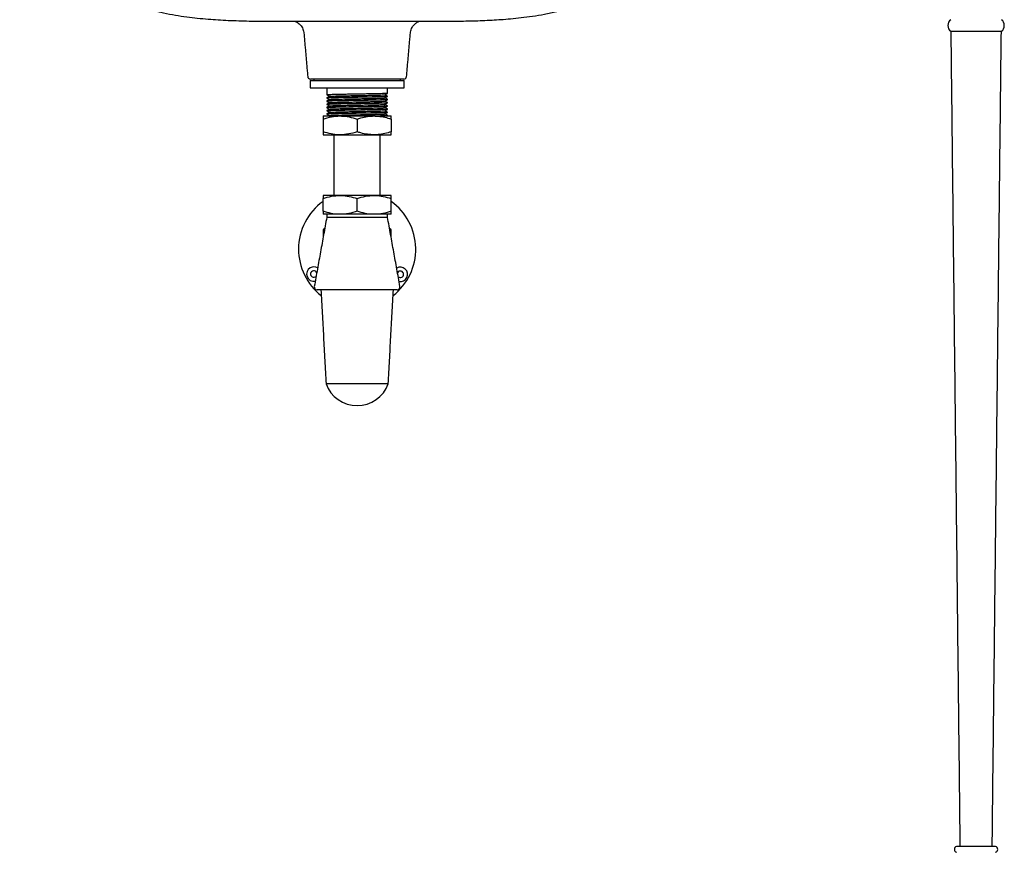
# Model space of a CAD drawing. Extents: x 256 to 4834, y 163 to 2367.
# Drawn here: x 4134 to 4814, y 1243 to 1818 of the extents above; entities that cross this region are included whole.
import ezdxf

# ---------------------------------------------------------------- set-up
doc = ezdxf.new("R2010")
doc.units = 0
doc.layers.get('0').update_dxf_attribs({"linetype": 'CONTINUOUS'})

msp = doc.modelspace()

# ---------------------------------------------------------------- linework, layer by layer
at = {"color": 7, "linetype": 'CONTINUOUS'}
for p, q in [((4777.07, 1809.83), (4789.98, 1809.83)), ((4789.98, 1809.83), (4812.17, 1809.83)), ((4334.53, 1775.83), (4342.36, 1775.83)), ((4367.03, 1776.83), (4334.86, 1776.83)), ((4342.36, 1775.83), (4399.53, 1775.83)), ((4399.2, 1776.83), (4367.03, 1776.83)), ((4334.53, 1770.83), (4342.36, 1770.83)), ((4342.36, 1770.83), (4399.53, 1770.83)), ((4343.53, 1751.33), (4355.28, 1751.33)), ((4343.53, 1749.23), (4343.53, 1740.43)), ((4355.28, 1751.33), (4378.78, 1751.33)), ((4367.03, 1749.23), (4367.03, 1740.43)), ((4378.78, 1751.33), (4390.53, 1751.33)), ((4390.53, 1749.23), (4390.53, 1740.43)), ((4343.53, 1738.33), (4355.28, 1738.33)), ((4355.28, 1738.33), (4378.78, 1738.33)), ((4378.78, 1738.33), (4390.53, 1738.33)), ((4355.28, 1696.43), (4343.53, 1696.43)), ((4343.53, 1685.53), (4343.53, 1694.33)), ((4350.79, 1696.43), (4351.03, 1696.53)), ((4378.78, 1696.43), (4355.28, 1696.43)), ((4367.03, 1685.53), (4367.03, 1694.33)), ((4390.53, 1696.43), (4378.78, 1696.43)), ((4383.03, 1696.53), (4383.27, 1696.43)), ((4390.53, 1685.53), (4390.53, 1694.33)), ((4355.28, 1683.43), (4343.53, 1683.43)), ((4388.03, 1681.33), (4346.03, 1681.33)), ((4378.78, 1683.43), (4355.28, 1683.43)), ((4390.53, 1683.43), (4378.78, 1683.43)), ((4394.64, 1631.33), (4339.42, 1631.33)), ((4388.53, 1566.33), (4345.53, 1566.33)), ((4785.51, 1246.83), (4781.12, 1246.83)), ((4808.12, 1246.83), (4785.51, 1246.83))]:
    msp.add_line(p, q, dxfattribs=at)
for centre, radius, start, end in [((4780.2, 1813.83), 5.08, 128.02153, 231.97847), ((4809.05, 1813.83), 5.08, 308.02153, 51.97847), ((4334.86, 1778.83), 2, 185, 270), ((4399.2, 1778.83), 2, 270, 355), ((4367.03, 1659.33), 40.5, 125.46791, 179.83248), ((4367.03, 1659.33), 40.5, 307.72868, 54.53209), ((4367.03, 1659.33), 40.5, 179.83248, 232.27132), ((4337.1, 1642.17), 5, 119.83248, 281.50183), ((4337.1, 1642.17), 5, 58.09022, 119.83248), ((4396.86, 1641.99), 5, 260.09571, 120.31224), ((4337.1, 1642.17), 2.25, 24.52372, 315.06833), ((4396.86, 1641.99), 2.25, 359.83248, 150.02112), ((4396.86, 1641.99), 2.25, 230.38683, 359.83248), ((4339.42, 1633.33), 2, 169.79603, 270), ((4394.64, 1633.33), 2, 270, 10.20397), ((4367.03, 1574.24), 22.91, 200.19501, 339.80499), ((4781.71, 1244.83), 2.08, 106.2602, 253.7398), ((4807.54, 1244.83), 2.08, 286.2602, 73.7398)]:
    msp.add_arc(centre, radius, start, end, dxfattribs=at)
for points, knots in [([(4133.9, 1888.66), (4136.21, 1885.55), (4140.83, 1879.32), (4148.14, 1870.84), (4155.81, 1862.92), (4163.73, 1855.74), (4170.75, 1850.14), (4176.71, 1845.89), (4181.5, 1842.75), (4186.34, 1839.83), (4191.15, 1837.2), (4195.68, 1834.94), (4199.64, 1833.13), (4202.78, 1831.79), (4205.14, 1830.84), (4206.91, 1830.15), (4208.74, 1829.47), (4211.13, 1828.61), (4214.13, 1827.59), (4217.65, 1826.49), (4221.4, 1825.39), (4225.38, 1824.34), (4229.36, 1823.38), (4234.73, 1822.2), (4241.36, 1820.96), (4249.15, 1819.79), (4256.73, 1818.89), (4263.95, 1818.22), (4271.08, 1817.72), (4278.12, 1817.35), (4285.3, 1817.09), (4292.11, 1816.92), (4298.17, 1816.84), (4302.49, 1816.8), (4305.37, 1816.78), (4307.23, 1816.77), (4309.36, 1816.77), (4311.83, 1816.77), (4314.74, 1816.77), (4318.14, 1816.77), (4321.9, 1816.78), (4326.01, 1816.79), (4330.67, 1816.8), (4335.85, 1816.82), (4340.11, 1816.82), (4342.51, 1816.82), (4343.11, 1816.82)], [0, 0, 0, 0, 0.049781, 0.099484, 0.14751, 0.193953, 0.238901, 0.263957, 0.288579, 0.312791, 0.336594, 0.35893, 0.377668, 0.392765, 0.403028, 0.410493, 0.417197, 0.42795, 0.442971, 0.457784, 0.475232, 0.493363, 0.511019, 0.528198, 0.56482, 0.599041, 0.631312, 0.665004, 0.695224, 0.72694, 0.760145, 0.79275, 0.820752, 0.844008, 0.852722, 0.860841, 0.869817, 0.879889, 0.891147, 0.905062, 0.918431, 0.933913, 0.951519, 0.971245, 0.992857, 1, 1, 1, 1]), ([(4390.98, 1816.82), (4391.63, 1816.82), (4394.1, 1816.82), (4398.39, 1816.81), (4403.41, 1816.8), (4407.73, 1816.79), (4411.29, 1816.78), (4414.08, 1816.77), (4416.24, 1816.77), (4418.64, 1816.77), (4421.66, 1816.76), (4425.12, 1816.77), (4428.76, 1816.78), (4432.61, 1816.81), (4436.57, 1816.85), (4441.4, 1816.92), (4447.05, 1817.04), (4453.59, 1817.25), (4460.02, 1817.55), (4466.51, 1817.95), (4473.2, 1818.49), (4480.45, 1819.24), (4488.24, 1820.26), (4496.45, 1821.62), (4504.01, 1823.19), (4510.4, 1824.77), (4515.28, 1826.14), (4519.24, 1827.37), (4522.34, 1828.4), (4524.87, 1829.3), (4528.08, 1830.5), (4532.53, 1832.28), (4538.42, 1834.93), (4545.11, 1838.33), (4551.9, 1842.29), (4558.66, 1846.76), (4565.33, 1851.68), (4572.32, 1857.46), (4579.36, 1863.99), (4586.4, 1871.25), (4593.3, 1879.3), (4598.03, 1885.17), (4600.3, 1888.49), (4600.41, 1888.66)], [0, 0, 0, 0, 0.007764, 0.02949, 0.04867, 0.065056, 0.07862, 0.089285, 0.096961, 0.103027, 0.117413, 0.133448, 0.150621, 0.168478, 0.186973, 0.205754, 0.235433, 0.265301, 0.295599, 0.323442, 0.353633, 0.386115, 0.420828, 0.457709, 0.495395, 0.521072, 0.542734, 0.560438, 0.574225, 0.584487, 0.594985, 0.618408, 0.646236, 0.678532, 0.715368, 0.747481, 0.782579, 0.8212, 0.86344, 0.90503, 0.949697, 0.997467, 1, 1, 1, 1]), ([(4324.01, 1816.79), (4324.18, 1816.73), (4324.56, 1816.58), (4325.38, 1816.18), (4326.39, 1815.52), (4327.43, 1814.63), (4328.41, 1813.49), (4329.25, 1812.16), (4329.86, 1810.64), (4330.19, 1809.39), (4330.22, 1808.65), (4330.23, 1808.46)], [0, 0, 0, 0, 0.074418, 0.17615, 0.290031, 0.416551, 0.543874, 0.677756, 0.814873, 0.953801, 1, 1, 1, 1]), ([(4343.11, 1816.82), (4345.06, 1816.83), (4349.33, 1816.83), (4355.72, 1816.84), (4361.78, 1816.84), (4367.78, 1816.84), (4374.65, 1816.84), (4382.08, 1816.83), (4387.63, 1816.83), (4390.38, 1816.83), (4390.98, 1816.82)], [0, 0, 0, 0, 0.132739, 0.291222, 0.394563, 0.499204, 0.648875, 0.802595, 0.956569, 1, 1, 1, 1]), ([(4403.78, 1808.47), (4403.78, 1808.47), (4403.78, 1809.04), (4404.05, 1810.14), (4404.57, 1811.68), (4405.31, 1813.02), (4406.18, 1814.15), (4407.12, 1815.07), (4408.05, 1815.78), (4408.9, 1816.29), (4409.59, 1816.62), (4409.91, 1816.73), (4410.06, 1816.79)], [0, 0, 0, 0, 0.000711, 0.141648, 0.274821, 0.401235, 0.521195, 0.634343, 0.739684, 0.836829, 0.92845, 1, 1, 1, 1]), ([(4346.14, 1765.86), (4346.41, 1765.7), (4346.96, 1765.38), (4347.5, 1765.07), (4347.77, 1764.91)], [0, 0, 0, 0, 0.504958, 1, 1, 1, 1]), ([(4347.79, 1764.92), (4347.52, 1764.76), (4346.97, 1764.45), (4346.42, 1764.13), (4346.14, 1763.97)], [0, 0, 0, 0, 0.5000036, 1, 1, 1, 1]), ([(4346.14, 1763.64), (4346.41, 1763.49), (4346.96, 1763.17), (4347.5, 1762.86), (4347.77, 1762.7)], [0, 0, 0, 0, 0.505903, 1, 1, 1, 1]), ([(4347.79, 1762.71), (4347.51, 1762.55), (4346.96, 1762.24), (4346.41, 1761.92), (4346.14, 1761.76)], [0, 0, 0, 0, 0.499985, 1, 1, 1, 1]), ([(4387.85, 1766.96), (4387.86, 1766.95), (4387.93, 1766.93), (4387.26, 1766.87), (4385.79, 1766.8), (4383.54, 1766.73), (4380.72, 1766.66), (4377.39, 1766.6), (4373.62, 1766.53), (4369.53, 1766.45), (4365.37, 1766.38), (4361.35, 1766.31), (4357.56, 1766.25), (4354.09, 1766.18), (4351.06, 1766.11), (4348.66, 1766.04), (4347.05, 1765.97), (4346.2, 1765.91), (4346.21, 1765.88), (4346.22, 1765.86)], [0, 0, 0, 0, 0.013815, 0.077867, 0.142347, 0.205977, 0.267574, 0.329172, 0.392802, 0.457281, 0.521334, 0.583729, 0.644757, 0.707832, 0.772168, 0.836505, 0.89958, 0.960609, 1, 1, 1, 1]), ([(4387.85, 1764.75), (4387.86, 1764.74), (4387.94, 1764.72), (4387.26, 1764.66), (4385.79, 1764.59), (4383.54, 1764.52), (4380.72, 1764.45), (4377.39, 1764.39), (4373.62, 1764.32), (4369.53, 1764.24), (4365.37, 1764.17), (4361.35, 1764.1), (4357.56, 1764.04), (4354.09, 1763.97), (4351.06, 1763.9), (4348.66, 1763.83), (4347.05, 1763.76), (4346.2, 1763.7), (4346.21, 1763.67), (4346.22, 1763.65)], [0, 0, 0, 0, 0.0147, 0.078694, 0.143117, 0.206689, 0.268231, 0.329774, 0.393347, 0.457768, 0.521763, 0.584102, 0.645076, 0.708094, 0.772373, 0.836652, 0.89967, 0.960644, 1, 1, 1, 1]), ([(4387.85, 1762.54), (4387.86, 1762.53), (4387.93, 1762.51), (4387.26, 1762.45), (4385.79, 1762.38), (4383.54, 1762.31), (4380.72, 1762.24), (4377.39, 1762.18), (4373.62, 1762.11), (4369.53, 1762.04), (4365.37, 1761.96), (4361.35, 1761.9), (4357.56, 1761.83), (4354.09, 1761.76), (4351.06, 1761.69), (4348.66, 1761.62), (4347.05, 1761.55), (4346.2, 1761.5), (4346.21, 1761.46), (4346.22, 1761.44)], [0, 0, 0, 0, 0.014052, 0.078089, 0.142553, 0.206167, 0.26775, 0.329333, 0.392948, 0.457412, 0.521449, 0.583829, 0.644842, 0.707902, 0.772223, 0.836545, 0.899604, 0.960618, 1, 1, 1, 1]), ([(4346.24, 1761.76), (4346.23, 1761.77), (4346.23, 1761.8), (4347.06, 1761.85), (4348.66, 1761.92), (4351.06, 1762), (4354.09, 1762.07), (4357.56, 1762.14), (4361.35, 1762.2), (4365.37, 1762.27), (4369.53, 1762.34), (4373.62, 1762.41), (4377.39, 1762.48), (4380.72, 1762.55), (4383.54, 1762.61), (4385.79, 1762.68), (4387.26, 1762.76), (4387.95, 1762.81), (4387.86, 1762.85), (4387.84, 1762.85)], [0, 0, 0, 0, 0.030382, 0.091399, 0.154462, 0.218787, 0.283112, 0.346175, 0.407192, 0.469575, 0.533616, 0.598083, 0.661702, 0.723288, 0.784875, 0.848492, 0.912961, 0.977001, 1, 1, 1, 1]), ([(4346.24, 1763.97), (4346.24, 1763.98), (4346.24, 1764.01), (4347.06, 1764.06), (4348.66, 1764.13), (4351.06, 1764.2), (4354.09, 1764.28), (4357.56, 1764.35), (4361.35, 1764.41), (4365.37, 1764.48), (4369.53, 1764.55), (4373.62, 1764.62), (4377.39, 1764.69), (4380.72, 1764.76), (4383.54, 1764.82), (4385.79, 1764.89), (4387.26, 1764.97), (4387.95, 1765.02), (4387.86, 1765.05), (4387.84, 1765.06)], [0, 0, 0, 0, 0.028446, 0.089585, 0.152774, 0.217228, 0.281681, 0.34487, 0.406009, 0.468516, 0.532685, 0.597281, 0.661027, 0.722736, 0.784445, 0.84819, 0.912787, 0.976955, 1, 1, 1, 1]), ([(4347.88, 1764.92), (4347.88, 1764.93), (4347.88, 1764.96), (4348.64, 1765.01), (4350.11, 1765.08), (4352.32, 1765.16), (4355.11, 1765.23), (4358.31, 1765.3), (4361.8, 1765.36), (4365.5, 1765.43), (4369.33, 1765.5), (4373.1, 1765.57), (4376.58, 1765.65), (4379.64, 1765.71), (4382.24, 1765.77), (4384.31, 1765.84), (4385.66, 1765.92), (4386.28, 1765.97), (4386.22, 1766), (4386.21, 1766)], [0, 0, 0, 0, 0.028021, 0.089827, 0.153705, 0.218861, 0.284017, 0.347895, 0.409701, 0.472891, 0.537758, 0.60306, 0.6675, 0.729882, 0.792265, 0.856705, 0.922006, 0.986874, 1, 1, 1, 1]), ([(4347.88, 1762.71), (4347.88, 1762.72), (4347.87, 1762.76), (4348.63, 1762.81), (4350.11, 1762.87), (4352.32, 1762.95), (4355.11, 1763.02), (4358.31, 1763.09), (4361.8, 1763.15), (4365.5, 1763.22), (4369.33, 1763.29), (4373.1, 1763.37), (4376.58, 1763.44), (4379.64, 1763.5), (4382.24, 1763.56), (4384.31, 1763.64), (4385.66, 1763.71), (4386.28, 1763.76), (4386.22, 1763.79), (4386.21, 1763.8)], [0, 0, 0, 0, 0.0299491, 0.0915698, 0.1552566, 0.2202178, 0.2851786, 0.3488651, 0.4104857, 0.4734864, 0.5381593, 0.6032653, 0.6675123, 0.7297076, 0.7919033, 0.8561505, 0.921256, 0.9859296, 1, 1, 1, 1]), ([(4386.27, 1766), (4386.54, 1766.16), (4387.09, 1766.48), (4387.65, 1766.8), (4387.92, 1766.96)], [0, 0, 0, 0, 0.5, 1, 1, 1, 1]), ([(4386.27, 1763.8), (4386.55, 1763.96), (4387.1, 1764.27), (4387.65, 1764.59), (4387.92, 1764.75)], [0, 0, 0, 0, 0.499999, 1, 1, 1, 1]), ([(4386.27, 1761.59), (4386.55, 1761.75), (4387.1, 1762.06), (4387.65, 1762.38), (4387.92, 1762.54)], [0, 0, 0, 0, 0.499986, 1, 1, 1, 1]), ([(4387.92, 1765.07), (4387.64, 1765.23), (4387.1, 1765.55), (4386.56, 1765.86), (4386.29, 1766.02)], [0, 0, 0, 0, 0.506286, 1, 1, 1, 1]), ([(4387.92, 1762.86), (4387.65, 1763.02), (4387.1, 1763.34), (4386.56, 1763.65), (4386.29, 1763.81)], [0, 0, 0, 0, 0.50562, 1, 1, 1, 1]), ([(4346.13, 1761.44), (4346.41, 1761.28), (4346.95, 1760.96), (4347.5, 1760.65), (4347.77, 1760.49)], [0, 0, 0, 0, 0.504868, 1, 1, 1, 1]), ([(4346.13, 1757.02), (4346.41, 1756.86), (4346.95, 1756.55), (4347.5, 1756.23), (4347.77, 1756.07)], [0, 0, 0, 0, 0.5048345, 1, 1, 1, 1]), ([(4347.79, 1760.51), (4347.52, 1760.35), (4346.97, 1760.03), (4346.42, 1759.71), (4346.14, 1759.55)], [0, 0, 0, 0, 0.499989, 1, 1, 1, 1]), ([(4346.14, 1759.23), (4346.41, 1759.07), (4346.96, 1758.75), (4347.5, 1758.44), (4347.77, 1758.28)], [0, 0, 0, 0, 0.5059518, 1, 1, 1, 1]), ([(4347.79, 1758.29), (4347.51, 1758.14), (4346.96, 1757.82), (4346.41, 1757.5), (4346.14, 1757.34)], [0, 0, 0, 0, 0.4999872, 1, 1, 1, 1]), ([(4347.79, 1756.09), (4347.52, 1755.93), (4346.96, 1755.61), (4346.41, 1755.29), (4346.14, 1755.13)], [0, 0, 0, 0, 0.499989, 1, 1, 1, 1]), ([(4387.85, 1760.33), (4387.86, 1760.33), (4387.93, 1760.3), (4387.26, 1760.24), (4385.79, 1760.17), (4383.54, 1760.1), (4380.72, 1760.03), (4377.39, 1759.97), (4373.62, 1759.9), (4369.53, 1759.83), (4365.37, 1759.75), (4361.35, 1759.69), (4357.56, 1759.63), (4354.09, 1759.56), (4351.06, 1759.48), (4348.66, 1759.41), (4347.05, 1759.34), (4346.2, 1759.29), (4346.21, 1759.25), (4346.22, 1759.24)], [0, 0, 0, 0, 0.014346, 0.078363, 0.142808, 0.206404, 0.267968, 0.329533, 0.393129, 0.457573, 0.521591, 0.583953, 0.644948, 0.707989, 0.772291, 0.836593, 0.899634, 0.96063, 1, 1, 1, 1]), ([(4387.85, 1758.12), (4387.86, 1758.12), (4387.93, 1758.09), (4387.26, 1758.03), (4385.79, 1757.96), (4383.54, 1757.89), (4380.72, 1757.83), (4377.39, 1757.76), (4373.62, 1757.69), (4369.53, 1757.62), (4365.37, 1757.54), (4361.35, 1757.48), (4357.56, 1757.42), (4354.09, 1757.35), (4351.06, 1757.27), (4348.66, 1757.2), (4347.05, 1757.13), (4346.2, 1757.08), (4346.21, 1757.04), (4346.22, 1757.03)], [0, 0, 0, 0, 0.014325, 0.078344, 0.142791, 0.206387, 0.267953, 0.329519, 0.393116, 0.457562, 0.521582, 0.583944, 0.644941, 0.707983, 0.772286, 0.83659, 0.899632, 0.960629, 1, 1, 1, 1]), ([(4387.85, 1755.91), (4387.86, 1755.91), (4387.93, 1755.88), (4387.26, 1755.83), (4385.79, 1755.75), (4383.54, 1755.68), (4380.72, 1755.62), (4377.39, 1755.55), (4373.62, 1755.48), (4369.53, 1755.41), (4365.37, 1755.34), (4361.35, 1755.27), (4357.56, 1755.21), (4354.09, 1755.14), (4351.06, 1755.06), (4348.66, 1754.99), (4347.05, 1754.92), (4346.2, 1754.87), (4346.21, 1754.83), (4346.22, 1754.82)], [0, 0, 0, 0, 0.014039, 0.078076, 0.142541, 0.206157, 0.26774, 0.329324, 0.39294, 0.457404, 0.521442, 0.583823, 0.644837, 0.707898, 0.77222, 0.836542, 0.899603, 0.960618, 1, 1, 1, 1]), ([(4346.24, 1757.34), (4346.23, 1757.35), (4346.23, 1757.38), (4347.06, 1757.43), (4348.66, 1757.5), (4351.06, 1757.58), (4354.09, 1757.65), (4357.56, 1757.72), (4361.35, 1757.78), (4365.37, 1757.85), (4369.53, 1757.92), (4373.62, 1757.99), (4377.39, 1758.07), (4380.72, 1758.13), (4383.54, 1758.19), (4385.79, 1758.26), (4387.26, 1758.34), (4387.95, 1758.4), (4387.86, 1758.43), (4387.84, 1758.44)], [0, 0, 0, 0, 0.030167, 0.091198, 0.154275, 0.218614, 0.282953, 0.34603, 0.407061, 0.469458, 0.533513, 0.597994, 0.661627, 0.723227, 0.784827, 0.848459, 0.912941, 0.976996, 1, 1, 1, 1]), ([(4346.24, 1759.55), (4346.24, 1759.56), (4346.24, 1759.59), (4347.06, 1759.64), (4348.66, 1759.71), (4351.06, 1759.79), (4354.09, 1759.86), (4357.56, 1759.93), (4361.35, 1759.99), (4365.37, 1760.06), (4369.53, 1760.13), (4373.62, 1760.2), (4377.39, 1760.27), (4380.72, 1760.34), (4383.54, 1760.4), (4385.79, 1760.47), (4387.26, 1760.55), (4387.95, 1760.61), (4387.86, 1760.64), (4387.84, 1760.64)], [0, 0, 0, 0, 0.028683, 0.089807, 0.152981, 0.217418, 0.281856, 0.34503, 0.406153, 0.468646, 0.532799, 0.597379, 0.661109, 0.722804, 0.784498, 0.848227, 0.912808, 0.97696, 1, 1, 1, 1]), ([(4346.24, 1755.13), (4346.24, 1755.14), (4346.23, 1755.18), (4347.06, 1755.23), (4348.66, 1755.3), (4351.06, 1755.37), (4354.09, 1755.44), (4357.56, 1755.51), (4361.35, 1755.57), (4365.37, 1755.64), (4369.53, 1755.71), (4373.62, 1755.79), (4377.39, 1755.86), (4380.72, 1755.92), (4383.54, 1755.98), (4385.79, 1756.06), (4387.26, 1756.13), (4387.95, 1756.19), (4387.86, 1756.22), (4387.84, 1756.23)], [0, 0, 0, 0, 0.029085, 0.090184, 0.153332, 0.217743, 0.282154, 0.345301, 0.4064, 0.468866, 0.532993, 0.597546, 0.66125, 0.722919, 0.784587, 0.84829, 0.912844, 0.97697, 1, 1, 1, 1]), ([(4347.88, 1760.5), (4347.88, 1760.51), (4347.88, 1760.55), (4348.64, 1760.6), (4350.11, 1760.67), (4352.32, 1760.74), (4355.11, 1760.81), (4358.31, 1760.88), (4361.8, 1760.94), (4365.5, 1761.01), (4369.33, 1761.08), (4373.1, 1761.16), (4376.58, 1761.23), (4379.64, 1761.29), (4382.24, 1761.36), (4384.31, 1761.43), (4385.66, 1761.5), (4386.28, 1761.55), (4386.22, 1761.58), (4386.21, 1761.59)], [0, 0, 0, 0, 0.0282752, 0.0900497, 0.1538956, 0.2190189, 0.284142, 0.3479875, 0.4097619, 0.4729199, 0.5377542, 0.6030228, 0.6674302, 0.7297807, 0.7921317, 0.8565393, 0.9218074, 0.9866425, 1, 1, 1, 1]), ([(4347.88, 1758.29), (4347.88, 1758.3), (4347.87, 1758.34), (4348.63, 1758.39), (4350.11, 1758.46), (4352.32, 1758.53), (4355.11, 1758.6), (4358.31, 1758.67), (4361.8, 1758.73), (4365.5, 1758.8), (4369.33, 1758.87), (4373.1, 1758.95), (4376.58, 1759.02), (4379.64, 1759.08), (4382.24, 1759.15), (4384.31, 1759.22), (4385.66, 1759.29), (4386.28, 1759.35), (4386.22, 1759.37), (4386.21, 1759.38)], [0, 0, 0, 0, 0.029732, 0.09139, 0.155115, 0.220115, 0.285116, 0.348841, 0.410498, 0.473537, 0.538249, 0.603395, 0.66768, 0.729913, 0.792146, 0.856432, 0.921577, 0.98629, 1, 1, 1, 1]), ([(4347.88, 1756.09), (4347.88, 1756.1), (4347.88, 1756.13), (4348.64, 1756.18), (4350.11, 1756.25), (4352.32, 1756.32), (4355.11, 1756.39), (4358.31, 1756.46), (4361.8, 1756.53), (4365.5, 1756.59), (4369.33, 1756.66), (4373.1, 1756.74), (4376.58, 1756.81), (4379.64, 1756.87), (4382.24, 1756.94), (4384.31, 1757.01), (4385.66, 1757.08), (4386.28, 1757.14), (4386.22, 1757.16), (4386.21, 1757.17)], [0, 0, 0, 0, 0.028686, 0.090417, 0.154218, 0.219295, 0.284372, 0.348172, 0.409903, 0.473016, 0.537804, 0.603026, 0.667388, 0.729694, 0.792001, 0.856363, 0.921585, 0.986374, 1, 1, 1, 1]), ([(4386.27, 1759.38), (4386.55, 1759.54), (4387.1, 1759.85), (4387.65, 1760.17), (4387.92, 1760.33)], [0, 0, 0, 0, 0.4999872, 1, 1, 1, 1]), ([(4386.27, 1757.17), (4386.55, 1757.33), (4387.1, 1757.65), (4387.65, 1757.96), (4387.92, 1758.12)], [0, 0, 0, 0, 0.499998, 1, 1, 1, 1]), ([(4386.27, 1754.96), (4386.55, 1755.12), (4387.1, 1755.44), (4387.65, 1755.75), (4387.92, 1755.91)], [0, 0, 0, 0, 0.500001, 1, 1, 1, 1]), ([(4387.92, 1760.66), (4387.64, 1760.81), (4387.1, 1761.13), (4386.56, 1761.44), (4386.29, 1761.6)], [0, 0, 0, 0, 0.506475, 1, 1, 1, 1]), ([(4387.92, 1758.45), (4387.65, 1758.6), (4387.1, 1758.92), (4386.56, 1759.23), (4386.29, 1759.39)], [0, 0, 0, 0, 0.505511, 1, 1, 1, 1]), ([(4387.92, 1756.24), (4387.64, 1756.4), (4387.1, 1756.71), (4386.56, 1757.02), (4386.29, 1757.18)], [0, 0, 0, 0, 0.506641, 1, 1, 1, 1]), ([(4343.53, 1749.23), (4345.44, 1749.82), (4349.29, 1751), (4353.27, 1751.22), (4355.28, 1751.33)], [0, 0, 0, 0, 0.495458, 1, 1, 1, 1]), ([(4343.53, 1751.33), (4343.53, 1751.33), (4343.53, 1751.31), (4343.53, 1750.85), (4343.53, 1749.77), (4343.53, 1749.23)], [0, 0, 0, 0, 0.070111, 0.530795, 1, 1, 1, 1]), ([(4346.13, 1752.6), (4346.41, 1752.44), (4346.95, 1752.13), (4347.5, 1751.81), (4347.77, 1751.66)], [0, 0, 0, 0, 0.5048844, 1, 1, 1, 1]), ([(4346.14, 1754.81), (4346.41, 1754.65), (4346.96, 1754.34), (4347.5, 1754.02), (4347.77, 1753.87)], [0, 0, 0, 0, 0.505917, 1, 1, 1, 1]), ([(4347.79, 1753.88), (4347.51, 1753.72), (4346.96, 1753.4), (4346.41, 1753.08), (4346.14, 1752.92)], [0, 0, 0, 0, 0.499987, 1, 1, 1, 1]), ([(4387.85, 1753.7), (4387.86, 1753.7), (4387.94, 1753.67), (4387.26, 1753.62), (4385.79, 1753.54), (4383.54, 1753.47), (4380.72, 1753.41), (4377.39, 1753.34), (4373.62, 1753.27), (4369.53, 1753.2), (4365.37, 1753.13), (4361.35, 1753.06), (4357.56, 1753), (4354.09, 1752.93), (4351.06, 1752.86), (4348.66, 1752.78), (4347.05, 1752.71), (4346.2, 1752.66), (4346.21, 1752.62), (4346.22, 1752.61)], [0, 0, 0, 0, 0.014613, 0.078613, 0.143041, 0.206619, 0.268167, 0.329715, 0.393293, 0.45772, 0.521721, 0.584065, 0.645044, 0.708068, 0.772353, 0.836638, 0.899661, 0.960641, 1, 1, 1, 1]), ([(4346.24, 1752.92), (4346.23, 1752.93), (4346.23, 1752.97), (4347.06, 1753.02), (4348.66, 1753.09), (4351.06, 1753.16), (4354.09, 1753.23), (4357.56, 1753.3), (4361.35, 1753.36), (4365.37, 1753.43), (4369.53, 1753.5), (4373.62, 1753.58), (4377.39, 1753.65), (4380.72, 1753.71), (4383.54, 1753.78), (4385.79, 1753.85), (4387.26, 1753.92), (4387.95, 1753.98), (4387.86, 1754.01), (4387.84, 1754.02)], [0, 0, 0, 0, 0.029894, 0.090942, 0.154037, 0.218394, 0.282752, 0.345847, 0.406894, 0.469309, 0.533382, 0.597881, 0.661532, 0.723149, 0.784766, 0.848416, 0.912917, 0.976989, 1, 1, 1, 1]), ([(4347.88, 1753.88), (4347.88, 1753.89), (4347.88, 1753.92), (4348.63, 1753.97), (4350.11, 1754.04), (4352.32, 1754.11), (4355.11, 1754.19), (4358.31, 1754.25), (4361.8, 1754.32), (4365.5, 1754.38), (4369.33, 1754.46), (4373.1, 1754.53), (4376.58, 1754.6), (4379.64, 1754.66), (4382.24, 1754.73), (4384.31, 1754.8), (4385.66, 1754.87), (4386.28, 1754.93), (4386.22, 1754.95), (4386.21, 1754.96)], [0, 0, 0, 0, 0.029456, 0.091152, 0.154917, 0.219957, 0.284997, 0.348762, 0.410457, 0.473535, 0.538287, 0.603472, 0.667798, 0.730069, 0.792341, 0.856666, 0.921851, 0.986604, 1, 1, 1, 1]), ([(4347.88, 1751.67), (4347.88, 1751.68), (4347.88, 1751.71), (4348.64, 1751.76), (4350.11, 1751.83), (4352.32, 1751.9), (4355.11, 1751.98), (4358.31, 1752.05), (4361.8, 1752.11), (4365.5, 1752.17), (4369.33, 1752.25), (4373.1, 1752.32), (4376.58, 1752.39), (4379.64, 1752.46), (4382.24, 1752.52), (4384.31, 1752.59), (4385.66, 1752.66), (4386.28, 1752.72), (4386.22, 1752.75), (4386.21, 1752.75)], [0, 0, 0, 0, 0.029108, 0.090793, 0.154547, 0.219576, 0.284604, 0.348357, 0.410042, 0.473109, 0.537849, 0.603023, 0.667338, 0.729598, 0.791858, 0.856173, 0.921346, 0.986088, 1, 1, 1, 1]), ([(4355.28, 1751.33), (4355.56, 1751.33), (4357.67, 1751.31), (4361.64, 1750.85), (4365.22, 1749.77), (4367.03, 1749.23)], [0, 0, 0, 0, 0.070109, 0.530796, 1, 1, 1, 1]), ([(4367.03, 1749.23), (4367.88, 1749.5), (4370.21, 1750.23), (4374.13, 1751.12), (4377.22, 1751.26), (4378.78, 1751.33)], [0, 0, 0, 0, 0.221529, 0.608246, 1, 1, 1, 1]), ([(4371.41, 1751.33), (4372.14, 1751.34), (4374.23, 1751.38), (4377.39, 1751.44), (4380.72, 1751.5), (4383.54, 1751.57), (4385.79, 1751.64), (4387.26, 1751.71), (4387.95, 1751.77), (4387.86, 1751.8), (4387.84, 1751.81)], [0, 0, 0, 0, 0.078926, 0.22472, 0.365859, 0.506996, 0.652789, 0.800531, 0.947292, 1, 1, 1, 1]), ([(4378.78, 1751.33), (4379.73, 1751.3), (4382.19, 1751.23), (4386.14, 1750.57), (4389.06, 1749.68), (4390.53, 1749.23)], [0, 0, 0, 0, 0.2401361, 0.6179769, 1, 1, 1, 1]), ([(4387.85, 1751.49), (4387.86, 1751.49), (4387.94, 1751.46), (4387.2, 1751.41), (4386.35, 1751.36), (4385.53, 1751.33), (4385.47, 1751.33)], [0, 0, 0, 0, 0.093577, 0.52825, 0.965827, 1, 1, 1, 1]), ([(4386.27, 1752.75), (4386.55, 1752.91), (4387.1, 1753.23), (4387.65, 1753.55), (4387.92, 1753.7)], [0, 0, 0, 0, 0.499998, 1, 1, 1, 1]), ([(4387.92, 1754.03), (4387.65, 1754.19), (4387.1, 1754.5), (4386.56, 1754.81), (4386.29, 1754.97)], [0, 0, 0, 0, 0.5054715, 1, 1, 1, 1]), ([(4387.92, 1751.82), (4387.64, 1751.98), (4387.1, 1752.29), (4386.56, 1752.61), (4386.29, 1752.76)], [0, 0, 0, 0, 0.506779, 1, 1, 1, 1]), ([(4390.53, 1749.23), (4390.53, 1749.82), (4390.53, 1751), (4390.53, 1751.22), (4390.53, 1751.33)], [0, 0, 0, 0, 0.495458, 1, 1, 1, 1]), ([(4355.28, 1738.33), (4355, 1738.33), (4352.89, 1738.35), (4348.91, 1738.81), (4345.33, 1739.88), (4343.53, 1740.43)], [0, 0, 0, 0, 0.070112, 0.530794, 1, 1, 1, 1]), ([(4343.53, 1740.43), (4343.53, 1739.84), (4343.53, 1738.66), (4343.53, 1738.44), (4343.53, 1738.33)], [0, 0, 0, 0, 0.495458, 1, 1, 1, 1]), ([(4367.03, 1740.43), (4365.12, 1739.84), (4361.27, 1738.66), (4357.29, 1738.44), (4355.28, 1738.33)], [0, 0, 0, 0, 0.49546, 1, 1, 1, 1]), ([(4378.78, 1738.33), (4377.24, 1738.4), (4374.15, 1738.54), (4370.23, 1739.42), (4367.88, 1740.16), (4367.03, 1740.43)], [0, 0, 0, 0, 0.386386, 0.778472, 1, 1, 1, 1]), ([(4390.53, 1740.43), (4389.08, 1739.98), (4386.15, 1739.09), (4382.21, 1738.43), (4379.73, 1738.36), (4378.78, 1738.33)], [0, 0, 0, 0, 0.378172, 0.759863, 1, 1, 1, 1]), ([(4390.53, 1738.33), (4390.53, 1738.33), (4390.53, 1738.35), (4390.53, 1738.81), (4390.53, 1739.88), (4390.53, 1740.43)], [0, 0, 0, 0, 0.070111, 0.530795, 1, 1, 1, 1]), ([(4343.53, 1694.33), (4345.44, 1694.92), (4349.29, 1696.1), (4353.27, 1696.32), (4355.28, 1696.43)], [0, 0, 0, 0, 0.4954578, 1, 1, 1, 1]), ([(4343.53, 1696.43), (4343.53, 1696.36), (4343.53, 1696.22), (4343.53, 1695.34), (4343.53, 1694.6), (4343.53, 1694.33)], [0, 0, 0, 0, 0.386386, 0.778472, 1, 1, 1, 1]), ([(4355.28, 1696.43), (4355.56, 1696.43), (4357.67, 1696.41), (4361.64, 1695.95), (4365.22, 1694.87), (4367.03, 1694.33)], [0, 0, 0, 0, 0.070109, 0.530796, 1, 1, 1, 1]), ([(4367.03, 1694.33), (4368.94, 1694.92), (4372.79, 1696.1), (4376.77, 1696.32), (4378.78, 1696.43)], [0, 0, 0, 0, 0.49546, 1, 1, 1, 1]), ([(4378.78, 1696.43), (4379.06, 1696.43), (4381.17, 1696.41), (4385.14, 1695.95), (4388.72, 1694.87), (4390.53, 1694.33)], [0, 0, 0, 0, 0.070112, 0.530796, 1, 1, 1, 1]), ([(4390.53, 1694.33), (4390.53, 1694.6), (4390.53, 1695.33), (4390.53, 1696.22), (4390.53, 1696.36), (4390.53, 1696.43)], [0, 0, 0, 0, 0.221528, 0.608244, 1, 1, 1, 1]), ([(4355.28, 1683.43), (4355, 1683.43), (4352.89, 1683.45), (4348.91, 1683.91), (4345.33, 1684.98), (4343.53, 1685.53)], [0, 0, 0, 0, 0.070112, 0.530794, 1, 1, 1, 1]), ([(4343.53, 1685.53), (4343.53, 1685.26), (4343.53, 1684.52), (4343.53, 1683.64), (4343.53, 1683.5), (4343.53, 1683.43)], [0, 0, 0, 0, 0.221528, 0.608244, 1, 1, 1, 1]), ([(4367.03, 1685.53), (4365.12, 1684.94), (4361.27, 1683.76), (4357.29, 1683.54), (4355.28, 1683.43)], [0, 0, 0, 0, 0.49546, 1, 1, 1, 1]), ([(4378.78, 1683.43), (4378.5, 1683.43), (4376.39, 1683.45), (4372.41, 1683.91), (4368.83, 1684.98), (4367.03, 1685.53)], [0, 0, 0, 0, 0.070112, 0.530796, 1, 1, 1, 1]), ([(4390.53, 1685.53), (4388.62, 1684.94), (4384.77, 1683.76), (4380.79, 1683.54), (4378.78, 1683.43)], [0, 0, 0, 0, 0.495456, 1, 1, 1, 1]), ([(4390.53, 1683.43), (4390.53, 1683.5), (4390.53, 1683.64), (4390.53, 1684.52), (4390.53, 1685.26), (4390.53, 1685.53)], [0, 0, 0, 0, 0.386386, 0.778472, 1, 1, 1, 1])]:
    msp.add_open_spline(points, degree=3, knots=knots, dxfattribs=at)
for points in [[(4777.17, 1809.83), (4783.48, 1246.83)], [(4805.77, 1246.83), (4812.08, 1809.83)], [(4330.26, 1808.47), (4332.87, 1778.65)], [(4401.19, 1778.65), (4403.8, 1808.46)], [(4334.53, 1775.83), (4334.53, 1770.83)], [(4337.03, 1776.83), (4337.03, 1775.83)], [(4397.03, 1775.83), (4397.03, 1776.83)], [(4399.53, 1770.83), (4399.53, 1775.83)], [(4346.13, 1770.83), (4346.13, 1765.86)], [(4387.93, 1766.97), (4387.93, 1770.83)], [(4346.13, 1763.96), (4346.13, 1763.65)], [(4387.93, 1764.76), (4387.93, 1765.06)], [(4387.93, 1762.55), (4387.93, 1762.85)], [(4346.13, 1761.75), (4346.13, 1761.44)], [(4346.13, 1759.54), (4346.13, 1759.24)], [(4346.13, 1757.33), (4346.13, 1757.03)], [(4346.13, 1755.12), (4346.13, 1754.82)], [(4387.93, 1760.34), (4387.93, 1760.64)], [(4387.93, 1758.13), (4387.93, 1758.44)], [(4387.93, 1755.92), (4387.93, 1756.23)], [(4346.13, 1752.91), (4346.13, 1752.61)], [(4347.79, 1751.67), (4347.2, 1751.33)], [(4387.63, 1751.33), (4387.92, 1751.5)], [(4387.93, 1753.71), (4387.93, 1754.02)], [(4387.93, 1751.5), (4387.93, 1751.81)], [(4351.03, 1738.33), (4351.03, 1696.43)], [(4383.03, 1696.43), (4383.03, 1738.33)], [(4346.03, 1681.33), (4337.45, 1633.68)], [(4346.03, 1683.43), (4346.03, 1681.33)], [(4388.03, 1681.33), (4388.03, 1683.43)], [(4396.61, 1633.68), (4388.03, 1681.33)], [(4344.62, 1673.53), (4343.53, 1672.9)], [(4390.53, 1672.9), (4389.43, 1673.53)], [(4343.53, 1672.9), (4343.53, 1667.44)], [(4390.53, 1667.44), (4390.53, 1672.9)], [(4342.03, 1631.33), (4345.53, 1566.33)], [(4388.53, 1566.33), (4392.03, 1631.33)]]:
    msp.add_open_spline(points, degree=1, dxfattribs=at)

doc.saveas('drawing.dxf')
